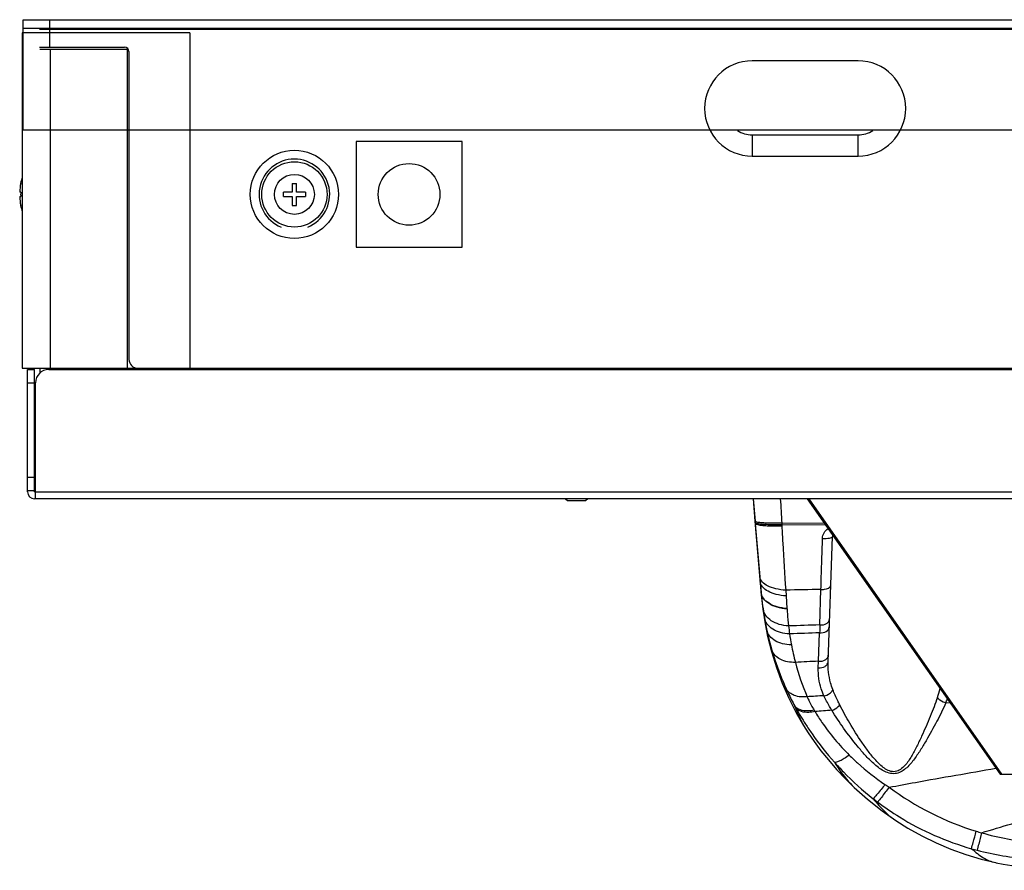
# Model space of a CAD drawing. Units: millimetres. Extents: x 0 to 559, y 0 to 432.
# Drawn here: x 125 to 136, y 100 to 109 of the extents above; entities that cross this region are included whole.
import ezdxf

# ---------------------------------------------------------------- set-up
doc = ezdxf.new("R2010")
doc.units = ezdxf.units.MM
doc.header["$LTSCALE"] = 30.734
doc.layers.add('6_ALL_SURFS', color=7, linetype='CONTINUOUS')
doc.layers.add('7_ALL_FEATURES', color=7, linetype='CONTINUOUS')

msp = doc.modelspace()

# ---------------------------------------------------------------- linework, layer by layer
at = {"layer": '6_ALL_SURFS', "color": 7, "linetype": 'Continuous'}
for p, q in [((133.1803, 103.8036), (133.2017, 103.5488)), ((133.2017, 103.5488), (133.2716, 102.7164)), ((133.3154, 102.386), (133.3438, 102.246))]:
    msp.add_line(p, q, dxfattribs=at)
for points in [[(133.2716, 102.7164), (133.2895, 102.5517), (133.3154, 102.386)], [(133.3438, 102.246), (133.3876, 102.0723), (133.4443, 101.8902), (133.5105, 101.7133), (133.5858, 101.5424)], [(133.5858, 101.5424), (133.6692, 101.3786), (133.7529, 101.2344)], [(133.7529, 101.2344), (133.8062, 101.1506), (133.874, 101.0511), (133.9497, 100.9483), (134.0336, 100.843), (134.1258, 100.7363), (134.2267, 100.629), (134.3247, 100.5328)], [(134.3247, 100.5328), (134.4769, 100.3972), (134.6427, 100.2658), (134.797, 100.1572)], [(134.797, 100.1572), (134.9358, 100.0698), (135.0933, 99.9817), (135.2555, 99.9023), (135.4218, 99.8318), (135.5918, 99.7705), (135.765, 99.7187), (135.9263, 99.6795)], [(135.9345, 99.6779), (136.014, 99.6632), (136.1147, 99.6462), (136.2218, 99.6301), (136.3348, 99.6154), (136.4532, 99.6024), (136.5614, 99.5927)]]:
    msp.add_lwpolyline(points, dxfattribs=at)
at = {"layer": '7_ALL_FEATURES', "color": 7, "linetype": 'Continuous'}
for p, q in [((124.9053, 107.9836), (124.9053, 109.2336)), ((124.9053, 109.2336), (248.4553, 109.2336)), ((125.2053, 109.2236), (125.2053, 108.9236)), ((124.8953, 109.0836), (124.8953, 105.2836)), ((126.7953, 109.0836), (124.8953, 109.0836)), ((248.4553, 109.1336), (124.9053, 109.1336)), ((248.2701, 109.1236), (125.0905, 109.1236)), ((126.7953, 109.0836), (126.7953, 105.2836)), ((125.0896, 108.9236), (126.0553, 108.9236)), ((125.0946, 108.8986), (126.0853, 108.8986)), ((125.2103, 108.8986), (125.2103, 105.2836)), ((126.0853, 108.8986), (126.0853, 105.2836)), ((126.1053, 108.8736), (126.1053, 105.3836)), ((134.3703, 108.7676), (133.1703, 108.7676)), ((124.9053, 107.9836), (182.2487, 107.9836)), ((128.6803, 107.8536), (128.6803, 106.6536)), ((129.8803, 107.8536), (128.6803, 107.8536)), ((129.8803, 106.6536), (129.8803, 107.8536)), ((133.1703, 107.9276), (133.1703, 107.6876)), ((133.1703, 107.9276), (134.3703, 107.9276)), ((134.3703, 107.6876), (134.3703, 107.9276)), ((133.1703, 107.6876), (134.3703, 107.6876)), ((124.8772, 107.3786), (124.8777, 107.3786)), ((127.9553, 107.3786), (127.9553, 107.2786)), ((127.9553, 107.3786), (128.0053, 107.3786)), ((128.0053, 107.2786), (128.0053, 107.3786)), ((124.8777, 107.2786), (124.8662, 107.2786)), ((127.8553, 107.2286), (127.8553, 107.2786)), ((127.9553, 107.2786), (127.8553, 107.2786)), ((128.1053, 107.2786), (128.0053, 107.2786)), ((128.1053, 107.2786), (128.1053, 107.2286)), ((124.8662, 107.2286), (124.8777, 107.2286)), ((127.8553, 107.2286), (127.9553, 107.2286)), ((127.9553, 107.2286), (127.9553, 107.1286)), ((128.0053, 107.1286), (128.0053, 107.2286)), ((128.0053, 107.2286), (128.1053, 107.2286)), ((124.8772, 107.1286), (124.8777, 107.1286)), ((127.9553, 107.1286), (128.0053, 107.1286)), ((128.6803, 106.6536), (129.8803, 106.6536)), ((124.8953, 105.2836), (180.5003, 105.2836)), ((124.9553, 103.8836), (124.9553, 105.2686)), ((124.9553, 105.2686), (125.0353, 105.2686)), ((125.0353, 103.8836), (125.0353, 105.2686)), ((125.0953, 105.2836), (125.0953, 105.2302)), ((125.1953, 105.2686), (179.5303, 105.2686)), ((124.9553, 105.1186), (125.0353, 105.1186)), ((125.0453, 103.8036), (125.0453, 105.1186)), ((125.0353, 104.7836), (125.0453, 104.7836)), ((125.0353, 104.5836), (125.0453, 104.5836)), ((125.0353, 104.0436), (124.9553, 104.0436)), ((125.0353, 103.8936), (124.9553, 103.8936)), ((125.0353, 103.8836), (182.248, 103.8836)), ((182.3803, 103.8036), (125.0353, 103.8036)), ((131.0553, 103.8036), (131.0753, 103.7836)), ((131.3053, 103.8036), (131.2853, 103.7836)), ((133.1803, 103.8036), (133.2022, 103.5488)), ((133.794, 103.8036), (135.9793, 100.6826)), ((133.8103, 103.8036), (135.9956, 100.6826)), ((131.0753, 103.7836), (131.2853, 103.7836)), ((133.2022, 103.5488), (133.2046, 103.5205)), ((133.2046, 103.5205), (133.2043, 103.518)), ((133.2046, 103.5205), (133.2565, 102.9178)), ((133.2048, 103.5196), (133.2046, 103.5205)), ((133.5046, 103.5261), (133.9859, 103.5293)), ((133.5046, 103.5261), (133.5056, 103.5074)), ((133.5056, 103.5074), (133.9987, 103.5109)), ((133.5056, 103.5074), (133.5064, 103.4917)), ((134.0298, 101.9569), (134.0793, 103.3746)), ((134.0943, 103.3746), (134.0793, 103.3746)), ((133.2565, 102.9178), (133.2611, 102.8639)), ((133.2611, 102.8639), (133.2606, 102.8477)), ((133.2611, 102.8639), (133.2715, 102.743)), ((133.2715, 102.743), (133.2713, 102.7238)), ((133.2713, 102.7238), (133.2713, 102.7202)), ((133.2715, 102.743), (133.2718, 102.7394)), ((133.2717, 102.72), (133.2716, 102.7164)), ((133.2718, 102.7394), (133.2717, 102.72)), ((133.5497, 102.7673), (133.5542, 102.7026)), ((133.5542, 102.7026), (133.5642, 102.5589)), ((133.9373, 102.3738), (133.949, 102.7766)), ((133.5642, 102.5589), (133.5645, 102.5551)), ((133.343, 102.2496), (133.3438, 102.246)), ((133.922, 101.9625), (133.9341, 102.2844)), ((133.9192, 101.8878), (133.922, 101.9625)), ((135.3652, 101.4899), (135.4119, 101.4929)), ((135.9793, 100.6826), (135.9793, 100.7059)), ((135.9793, 100.6826), (237.3813, 100.6826)), ((135.9263, 99.6795), (135.9345, 99.6779))]:
    msp.add_line(p, q, dxfattribs=at)
for points in [[(133.2046, 103.5205), (133.2044, 103.518), (133.2042, 103.5189)], [(133.2611, 102.8639), (133.2608, 102.8495), (133.2605, 102.8482)]]:
    msp.add_lwpolyline(points, dxfattribs=at)
for centre, radius in [((127.9803, 107.2536), 0.5), ((127.9803, 107.2536), 0.37), ((129.2803, 107.2536), 0.35), ((127.9803, 107.2536), 0.2263)]:
    msp.add_circle(centre, radius, dxfattribs=at)
for centre, radius, start, end in [((126.0553, 108.8736), 0.05, 0, 90), ((133.1703, 108.2276), 0.54, 90, 270), ((134.3703, 108.2276), 0.54, 270, 90), ((133.1703, 108.2276), 0.3, 236.17238, 270), ((134.3703, 108.2276), 0.3, 270, 303.87496), ((127.9803, 107.2536), 0.4, 292.14856, 247.87784), ((125.5255, 107.2536), 0.6597, 169.07814, 177.82831), ((125.5255, 107.2536), 0.6602, 162.70864, 169.08607), ((125.5255, 107.2536), 0.6483, 177.78988, 182.21012), ((125.5255, 107.2536), 0.6597, 182.17169, 190.92164), ((125.5255, 107.2536), 0.6602, 190.91393, 197.32531), ((126.2053, 105.3836), 0.1, 180, 270), ((125.1953, 105.1186), 0.15, 90, 180), ((125.0353, 103.8836), 0.08, 180, 270), ((134.1093, 103.3736), 0.03, 147.91599, 178), ((137.0506, -39.4226), 142.2331, 91.249537, 91.41043), ((136.6837, 103.0329), 3.4244, 188.01236, 189.72529), ((136.508, 103.0019), 3.2459, 189.71048, 192.25113), ((137.3456, -6.8368), 109.2638, 91.787566, 91.973484), ((135.7146, 102.5743), 2.1423, 185.68212, 188.10849), ((171.6837, 100.9783), 37.7722, 177.8827, 178.01843), ((136.596, 103.0218), 3.3362, 192.26401, 196.24866), ((137.5133, -1.6904), 104.0364, 91.971569, 92.159086), ((136.2543, 102.6435), 2.6863, 187.9458, 190.62474), ((136.3651, 102.6654), 2.7992, 190.64836, 194.81973), ((138.2494, 12.0319), 90.0347, 92.754896, 92.922501), ((136.3706, 102.6663), 2.8048, 194.80828, 203.24678), ((139.0187, 20.4659), 81.2616, 93.552776, 93.686694), ((134.0485, 101.9754), 1.2933, 340.91005, 345.51549), ((134.2626, 101.9526), 1.1958, 337.23691, 339.53367), ((136.7217, 103.1366), 3.4999, 208.73251, 209.10619), ((136.6742, 103.11), 3.4454, 209.10497, 212.70384), ((135.6095, 102.4304), 2.0164, 210.46716, 210.99283), ((139.5692, 25.028), 76.5756, 94.116517, 94.259968), ((136.0996, 102.6493), 2.5246, 235.65818, 236.92054), ((136.391, 102.7602), 2.9948, 231.87574, 233.09661), ((136.7439, 103.4881), 3.6041, 253.32448, 254.31192), ((136.7038, 103.3217), 3.433, 254.20466, 264.365), ((136.5773, 103.1092), 3.3986, 254.29584, 255.42022), ((136.5681, 103.0674), 3.3559, 255.3913, 265.54659)]:
    msp.add_arc(centre, radius, start, end, dxfattribs=at)
for points in [[(133.4887, 103.8036), (133.4939, 103.7111), (133.4997, 103.6186), (133.5046, 103.5261)], [(133.2068, 103.5288), (133.2053, 103.5299), (133.2037, 103.5314), (133.2035, 103.5333)], [(134.7216, 100.5339), (135.0181, 100.3144), (135.3569, 100.1432), (135.7097, 100.0356)]]:
    msp.add_open_spline(points, degree=3, dxfattribs=at)
for points, knots in [([(133.2145, 103.5409), (133.2127, 103.5414), (133.2084, 103.543), (133.2025, 103.5457), (133.2022, 103.5488)], [0, 0, 0, 0, 0.3719619, 1, 1, 1, 1]), ([(133.3569, 103.4938), (133.3362, 103.4947), (133.3, 103.4969), (133.2521, 103.5023), (133.2235, 103.5084), (133.2063, 103.5148), (133.2048, 103.5196)], [0, 0, 0, 0, 0.3973327, 0.7032254, 0.904573, 1, 1, 1, 1]), ([(133.5056, 103.5074), (133.4692, 103.5069), (133.4022, 103.5069), (133.3136, 103.5104), (133.2541, 103.5157), (133.2216, 103.5224), (133.2104, 103.5262), (133.2068, 103.5288)], [0, 0, 0, 0, 0.3631317, 0.6673565, 0.8853471, 0.9560387, 1, 1, 1, 1]), ([(133.5046, 103.5261), (133.4431, 103.5251), (133.3595, 103.525), (133.2629, 103.5321), (133.2275, 103.5368), (133.2145, 103.5409)], [0, 0, 0, 0, 0.634253, 0.8593201, 1, 1, 1, 1]), ([(133.5064, 103.4917), (133.493, 103.4916), (133.4432, 103.4913), (133.3933, 103.4921), (133.3569, 103.4938)], [0, 0, 0, 0, 0.2672526, 1, 1, 1, 1]), ([(133.5064, 103.4917), (133.5095, 103.4285), (133.5224, 103.187), (133.5375, 102.9455), (133.5497, 102.7673)], [0, 0, 0, 0, 0.2615414, 1, 1, 1, 1]), ([(133.9672, 103.3551), (133.9679, 103.377), (133.9799, 103.4212), (134.0113, 103.4548), (134.0299, 103.4666)], [0, 0, 0, 0, 0.4987731, 1, 1, 1, 1]), ([(133.9672, 103.3551), (133.9932, 103.3535), (134.0294, 103.3547), (134.0655, 103.3618), (134.0791, 103.3703), (134.0793, 103.3746)], [0, 0, 0, 0, 0.6672933, 0.8887998, 1, 1, 1, 1]), ([(133.949, 102.7766), (133.9503, 102.8224), (133.9562, 103.0152), (133.9624, 103.2081), (133.9672, 103.3551)], [0, 0, 0, 0, 0.2375265, 1, 1, 1, 1]), ([(133.5497, 102.7673), (133.5119, 102.7694), (133.4407, 102.7795), (133.3335, 102.813), (133.2607, 102.8733), (133.2565, 102.9178)], [0, 0, 0, 0, 0.3279691, 0.6122808, 1, 1, 1, 1]), ([(133.5542, 102.7026), (133.5164, 102.7049), (133.4458, 102.715), (133.3533, 102.7485), (133.2859, 102.7966), (133.2632, 102.8427), (133.2611, 102.8639)], [0, 0, 0, 0, 0.3178268, 0.5958246, 0.8203997, 1, 1, 1, 1]), ([(133.949, 102.7766), (133.9626, 102.7754), (134.0013, 102.7752), (134.0591, 102.7962), (134.0601, 102.8242)], [0, 0, 0, 0, 0.3283889, 1, 1, 1, 1]), ([(133.5642, 102.5589), (133.5266, 102.5616), (133.4557, 102.5734), (133.3629, 102.6122), (133.2955, 102.6685), (133.2738, 102.7192), (133.2715, 102.743)], [0, 0, 0, 0, 0.3049968, 0.5772345, 0.8062002, 1, 1, 1, 1]), ([(133.2718, 102.7394), (133.2732, 102.7235), (133.279, 102.6621), (133.2864, 102.6009), (133.2928, 102.5556)], [0, 0, 0, 0, 0.2586572, 1, 1, 1, 1]), ([(133.5645, 102.5551), (133.5269, 102.5577), (133.456, 102.5696), (133.3632, 102.6084), (133.2958, 102.6648), (133.2741, 102.7155), (133.2718, 102.7394)], [0, 0, 0, 0, 0.3046811, 0.5767701, 0.8058458, 1, 1, 1, 1]), ([(133.5829, 102.3622), (133.5469, 102.3639), (133.4779, 102.3751), (133.3868, 102.4155), (133.3197, 102.4763), (133.2968, 102.5296), (133.2928, 102.5556)], [0, 0, 0, 0, 0.2892155, 0.5541158, 0.7887233, 1, 1, 1, 1]), ([(133.5645, 102.5551), (133.5657, 102.5383), (133.5705, 102.4739), (133.577, 102.4096), (133.5829, 102.3622)], [0, 0, 0, 0, 0.2601633, 1, 1, 1, 1]), ([(133.5938, 102.2721), (133.5589, 102.2733), (133.4921, 102.2829), (133.4033, 102.3204), (133.337, 102.3782), (133.3134, 102.4292), (133.3085, 102.4545)], [0, 0, 0, 0, 0.2884404, 0.5526795, 0.7875176, 1, 1, 1, 1]), ([(133.9341, 102.2844), (133.9599, 102.2822), (134.0092, 102.2889), (134.0429, 102.3323), (134.0436, 102.3529)], [0, 0, 0, 0, 0.5567808, 1, 1, 1, 1]), ([(133.9373, 102.3738), (133.963, 102.3716), (134.0028, 102.3786), (134.0389, 102.4104), (134.0464, 102.4315), (134.0467, 102.4414)], [0, 0, 0, 0, 0.5512048, 0.7889091, 1, 1, 1, 1]), ([(133.336, 102.3132), (133.3365, 102.3064), (133.3384, 102.2851), (133.3403, 102.2638), (133.343, 102.2496)], [0, 0, 0, 0, 0.3203346, 1, 1, 1, 1]), ([(133.6141, 102.1482), (133.5809, 102.1485), (133.517, 102.156), (133.4315, 102.1891), (133.3665, 102.2418), (133.3418, 102.2893), (133.336, 102.3132)], [0, 0, 0, 0, 0.2882898, 0.5520778, 0.7869382, 1, 1, 1, 1]), ([(133.3931, 102.0883), (133.4039, 102.0512), (133.45, 101.9027), (133.5065, 101.7575), (133.5545, 101.6509)], [0, 0, 0, 0, 0.2485647, 1, 1, 1, 1]), ([(133.659, 101.9494), (133.6008, 101.9478), (133.5138, 101.9618), (133.4264, 102.0247), (133.4004, 102.0668), (133.3931, 102.0883)], [0, 0, 0, 0, 0.5492328, 0.7851934, 1, 1, 1, 1]), ([(133.922, 101.9625), (133.948, 101.9601), (133.9882, 101.9672), (134.0246, 101.9997), (134.032, 102.0212), (134.0324, 102.0314)], [0, 0, 0, 0, 0.5481279, 0.7866521, 1, 1, 1, 1]), ([(133.9192, 101.8878), (133.9452, 101.8854), (133.9855, 101.8925), (134.0219, 101.9251), (134.0294, 101.9467), (134.0298, 101.9569)], [0, 0, 0, 0, 0.5477432, 0.7863829, 1, 1, 1, 1]), ([(134.0842, 101.641), (134.0743, 101.6666), (134.0405, 101.7685), (134.027, 101.8772), (134.0298, 101.9569)], [0, 0, 0, 0, 0.2560926, 1, 1, 1, 1]), ([(133.9831, 101.5713), (133.9716, 101.5968), (133.9325, 101.6977), (133.9161, 101.8077), (133.9192, 101.8878)], [0, 0, 0, 0, 0.2586468, 1, 1, 1, 1]), ([(133.5545, 101.6509), (133.5618, 101.6349), (133.5925, 101.5683), (133.6259, 101.5029), (133.6528, 101.4541)], [0, 0, 0, 0, 0.2401225, 1, 1, 1, 1]), ([(133.7935, 101.5593), (133.7447, 101.5541), (133.6526, 101.5586), (133.5739, 101.6161), (133.5545, 101.6509)], [0, 0, 0, 0, 0.5517135, 1, 1, 1, 1]), ([(133.9831, 101.5713), (133.994, 101.5727), (134.0343, 101.5833), (134.0722, 101.6126), (134.0842, 101.641)], [0, 0, 0, 0, 0.2637464, 1, 1, 1, 1]), ([(134.0722, 101.4061), (134.0637, 101.4201), (134.0317, 101.4739), (134.0023, 101.5293), (133.9831, 101.5713)], [0, 0, 0, 0, 0.2615688, 1, 1, 1, 1]), ([(134.1622, 101.468), (134.1548, 101.4826), (134.1268, 101.5394), (134.1011, 101.5973), (134.0842, 101.641)], [0, 0, 0, 0, 0.2593909, 1, 1, 1, 1]), ([(133.7935, 101.5593), (133.799, 101.5469), (133.8228, 101.4954), (133.8496, 101.4453), (133.8715, 101.408)], [0, 0, 0, 0, 0.2380422, 1, 1, 1, 1]), ([(135.3652, 101.4899), (135.3343, 101.4191), (135.262, 101.2749), (135.163, 101.0961), (135.0744, 100.9497), (135.0008, 100.8409), (134.9286, 100.7561), (134.8555, 100.7044), (134.7674, 100.6765), (134.652, 100.7142), (134.5462, 100.7994), (134.4506, 100.896), (134.3358, 101.0299), (134.2077, 101.1986), (134.1143, 101.3373), (134.0722, 101.4061)], [0, 0, 0, 0, 0.1128335, 0.2352011, 0.2984521, 0.3625326, 0.4270904, 0.4595921, 0.4923089, 0.5581106, 0.6248055, 0.6909086, 0.7560582, 0.8822379, 1, 1, 1, 1]), ([(134.0722, 101.4061), (134.0994, 101.4135), (134.1332, 101.4329), (134.1574, 101.4608), (134.1622, 101.468)], [0, 0, 0, 0, 0.764904, 1, 1, 1, 1]), ([(135.2706, 101.5525), (135.2456, 101.48), (135.1877, 101.3322), (135.1076, 101.1479), (135.0362, 100.9972), (134.9756, 100.8839), (134.9077, 100.7774), (134.8154, 100.7028), (134.7251, 100.7149), (134.6672, 100.7483), (134.6162, 100.7911), (134.5548, 100.8544), (134.4863, 100.9395), (134.3874, 101.0791), (134.2775, 101.2543), (134.1981, 101.3973), (134.1622, 101.468)], [0, 0, 0, 0, 0.114807, 0.2376371, 0.3008322, 0.3647512, 0.4290639, 0.4927457, 0.5255121, 0.5586993, 0.5918953, 0.6249641, 0.6905568, 0.7552971, 0.8812163, 1, 1, 1, 1]), ([(135.3652, 101.4899), (135.3551, 101.4918), (135.3185, 101.5028), (135.2836, 101.5275), (135.2706, 101.5525)], [0, 0, 0, 0, 0.2683134, 1, 1, 1, 1]), ([(133.6528, 101.4541), (133.6608, 101.4324), (133.6898, 101.3573), (133.7228, 101.2833), (133.7529, 101.2344)], [0, 0, 0, 0, 0.28752, 1, 1, 1, 1]), ([(133.8715, 101.408), (133.8483, 101.403), (133.7747, 101.392), (133.6835, 101.4113), (133.6528, 101.4541)], [0, 0, 0, 0, 0.3103971, 1, 1, 1, 1]), ([(133.881, 101.3921), (133.858, 101.3869), (133.7854, 101.375), (133.6945, 101.3922), (133.6638, 101.4342)], [0, 0, 0, 0, 0.3121998, 1, 1, 1, 1]), ([(133.881, 101.3921), (133.9064, 101.35), (134.0205, 101.1739), (134.1569, 101.0123), (134.2708, 100.899)], [0, 0, 0, 0, 0.2342191, 1, 1, 1, 1]), ([(133.775, 101.2485), (133.7986, 101.2117), (133.8989, 101.0617), (134.0111, 100.9198), (134.102, 100.8179)], [0, 0, 0, 0, 0.2428023, 1, 1, 1, 1]), ([(134.2708, 100.899), (134.2522, 100.8853), (134.2177, 100.8615), (134.1691, 100.8337), (134.1325, 100.8182), (134.1093, 100.8147), (134.102, 100.8179)], [0, 0, 0, 0, 0.363177, 0.6601442, 0.8736744, 1, 1, 1, 1]), ([(134.102, 100.8179), (134.12, 100.7895), (134.1863, 100.6887), (134.2614, 100.5926), (134.3247, 100.5328)], [0, 0, 0, 0, 0.27875, 1, 1, 1, 1]), ([(134.102, 100.8179), (134.1353, 100.7805), (134.2725, 100.633), (134.423, 100.4978), (134.542, 100.4042)], [0, 0, 0, 0, 0.248401, 1, 1, 1, 1]), ([(134.2708, 100.899), (134.3016, 100.8683), (134.4285, 100.7477), (134.5667, 100.639), (134.6754, 100.5648)], [0, 0, 0, 0, 0.2483491, 1, 1, 1, 1]), ([(134.7216, 100.5339), (134.8216, 100.5528), (135.2245, 100.6277), (135.6286, 100.6963), (135.9319, 100.7503)], [0, 0, 0, 0, 0.2482249, 1, 1, 1, 1]), ([(134.6754, 100.5648), (134.6459, 100.5279), (134.6072, 100.4793), (134.562, 100.4265), (134.5476, 100.4092), (134.542, 100.4042)], [0, 0, 0, 0, 0.6775456, 0.8928728, 1, 1, 1, 1]), ([(134.7216, 100.5339), (134.6928, 100.4958), (134.6496, 100.4398), (134.6073, 100.383), (134.5927, 100.3654)], [0, 0, 0, 0, 0.6760904, 1, 1, 1, 1]), ([(134.542, 100.4042), (134.5627, 100.3787), (134.639, 100.2882), (134.7257, 100.2047), (134.797, 100.1572)], [0, 0, 0, 0, 0.2771223, 1, 1, 1, 1]), ([(134.5927, 100.3654), (134.6723, 100.3056), (135.0009, 100.0816), (135.3709, 99.9184), (135.6575, 99.8373)], [0, 0, 0, 0, 0.2505655, 1, 1, 1, 1]), ([(135.7694, 100.0183), (135.8832, 100.0529), (136.3405, 100.1887), (136.7996, 100.3185), (137.142, 100.4232)], [0, 0, 0, 0, 0.2494623, 1, 1, 1, 1]), ([(135.6575, 99.8373), (135.6616, 99.8607), (135.6805, 99.9266), (135.6978, 99.9927), (135.7097, 100.0356)], [0, 0, 0, 0, 0.3479915, 1, 1, 1, 1]), ([(135.7694, 100.0183), (135.7584, 99.9754), (135.7424, 99.9094), (135.7257, 99.8434), (135.7217, 99.82)], [0, 0, 0, 0, 0.6510015, 1, 1, 1, 1]), ([(135.6575, 99.8373), (135.7002, 99.8002), (135.7808, 99.7323), (135.8792, 99.6897), (135.9263, 99.6795)], [0, 0, 0, 0, 0.5403633, 1, 1, 1, 1])]:
    msp.add_open_spline(points, degree=3, knots=knots, dxfattribs=at)

doc.saveas('drawing.dxf')
